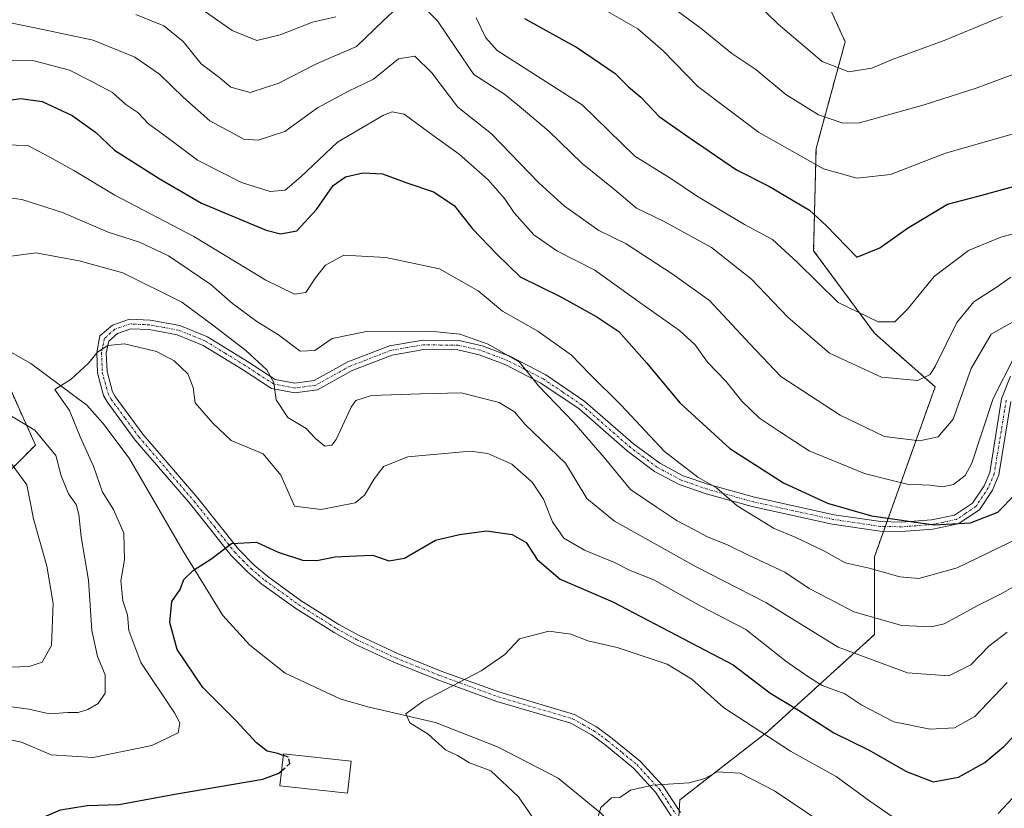
# Model space of a CAD drawing. Units: metres. Extents: x 658456 to 661919, y 4737193 to 4739586.
# Drawn here: x 659553 to 659760, y 4737348 to 4737514 of the extents above; entities that cross this region are included whole.
import ezdxf

# ---------------------------------------------------------------- set-up
doc = ezdxf.new("R2010")
doc.units = ezdxf.units.M
doc.header["$MEASUREMENT"] = 0
for name, pattern in [('TRAZO_Y_PUNTO', [1, 0.5, -0.25, 0, -0.25]), ('TRAZOS', [0.75, 0.5, -0.25]), ('TRAZOSX2', [1.5, 1, -0.5])]:
    doc.linetypes.add(name, pattern=pattern)
for name, color, linetype, lineweight in [('Arbolado forestal', 92, 'TRAZOS', 0), ('Arbolado forestal CxS', 92, 'Continuous', 0), ('Camino', 19, 'Continuous', 0), ('Camino Cxs', 19, 'Continuous', 0), ('Camino eje', 39, 'TRAZO_Y_PUNTO', 13), ('Corriente natural lineal', 142, 'Continuous', 13), ('Curva de nivel maestra', 36, 'Continuous', 30), ('Curva de nivel maestra oculto', 36, 'TRAZOSX2', 30), ('Curva de nivel normal', 36, 'Continuous', 0), ('Edificación', 1, 'Continuous', 13), ('Edificación Cxs', 1, 'Continuous', 13)]:
    doc.layers.add(name, color=color, linetype=linetype, lineweight=lineweight)

# ---------------------------------------------------------------- blocks, each defined once
blk = doc.blocks.new('*U162')
at = {"layer": 'Curva de nivel normal', "color": 36, "linetype": 'Continuous', "lineweight": 0}
for points in [[(659662.8, 4737343.44, 795), (659658.02, 4737350.44, 795), (659652.23, 4737355.86, 795), (659647.72, 4737357.57, 795), (659645.2, 4737359.13, 795), (659642.68, 4737360.34, 795), (659639.03, 4737363.62, 795), (659635.14, 4737366.01, 795), (659634.34, 4737367.9, 795), (659637.96, 4737370.57, 795), (659650.17, 4737376.92, 795), (659655.16, 4737380.42, 795), (659658.22, 4737383.69, 795), (659664.44, 4737385.33, 795), (659669.06, 4737384.66, 795), (659672.63, 4737383.26, 795), (659678.77, 4737381.83, 795), (659689.31, 4737378.32, 795), (659694.5, 4737375.21, 795), (659701.19, 4737369.2, 795), (659715.3, 4737360.05, 795), (659724.92, 4737354.72, 795), (659731.94, 4737349.51, 795), (659739.57, 4737344.27, 795)], [(659758.96, 4737346.88, 795), (659762.04, 4737350.17, 795)]]:
    blk.add_polyline3d(points, dxfattribs=at)
blk = doc.blocks.new('*U170')
at = {"layer": 'Curva de nivel normal', "color": 36, "linetype": 'Continuous', "lineweight": 0}
for points in [[(659765.53, 4737396.54, 815), (659759.59, 4737393.16, 815), (659754.69, 4737390.69, 815), (659747.63, 4737386.87, 815), (659744.89, 4737386.24, 815), (659738.69, 4737386.5, 815), (659728.59, 4737389.4, 815), (659723.25, 4737392.2, 815), (659719.17, 4737394.32, 815), (659714.06, 4737397.76, 815), (659706.44, 4737401.34, 815), (659702.19, 4737403.44, 815), (659697.83, 4737405.19, 815), (659694.96, 4737406.75, 815), (659691.41, 4737408.56, 815), (659687.01, 4737411.5, 815), (659681.6, 4737415.13, 815), (659676.06, 4737421.88, 815), (659669.66, 4737429.26, 815), (659662.26, 4737437.01, 815), (659658.24, 4737441.99, 815), (659651.62, 4737445.73, 815), (659645.69, 4737447.89, 815), (659639.41, 4737448.52, 815), (659626, 4737448.42, 815), (659618.79, 4737446.92, 815), (659615.15, 4737444.43, 815), (659612.08, 4737444.26, 815), (659607.48, 4737447.75, 815), (659602.93, 4737450.55, 815), (659597.84, 4737454.32, 815), (659593.25, 4737458.31, 815), (659584.38, 4737464.34, 815), (659578.26, 4737467.22, 815), (659571.63, 4737469.38, 815), (659562.05, 4737473.47, 815), (659553.48, 4737476.25, 815), (659548.15, 4737476.91, 815)], [(659550.08, 4737422.16, 815), (659554.54, 4737416.11, 815), (659555.93, 4737408.97, 815), (659558.75, 4737399.01, 815), (659560.04, 4737391.14, 815), (659559.7, 4737382.28, 815), (659557.77, 4737378.79, 815), (659555.02, 4737377.84, 815), (659551.1, 4737377.72, 815)]]:
    blk.add_polyline3d(points, dxfattribs=at)
blk = doc.blocks.new('*U171')
at = {"layer": 'Curva de nivel normal', "color": 36, "linetype": 'Continuous', "lineweight": 0}
blk.add_polyline3d([(659546.99, 4737505.4, 830), (659555.77, 4737505.52, 830), (659563.48, 4737503.45, 830), (659567.82, 4737501.27, 830), (659572.59, 4737498.78, 830), (659575.38, 4737496.26, 830), (659577.89, 4737494.53, 830), (659580.16, 4737492.15, 830), (659584.02, 4737489.33, 830), (659590.44, 4737484.52, 830), (659599.74, 4737479.83, 830), (659605.76, 4737477.9, 830), (659608.92, 4737478.2, 830), (659612.2, 4737480.98, 830), (659619.93, 4737488.28, 830), (659629.59, 4737493.96, 830), (659631.46, 4737494.67, 830), (659633.93, 4737494.21, 830), (659639.28, 4737490.28, 830), (659645.51, 4737485.78, 830), (659651.66, 4737480.39, 830), (659655.08, 4737476.46, 830), (659657.12, 4737473.41, 830), (659661.28, 4737468.76, 830), (659666.08, 4737465.4, 830), (659674.11, 4737461.32, 830), (659683.59, 4737454.56, 830), (659691.91, 4737448.66, 830), (659695.23, 4737445.62, 830), (659697.82, 4737442, 830), (659701.67, 4737437.95, 830), (659705.02, 4737433.77, 830), (659708.76, 4737430.18, 830), (659713.15, 4737427.21, 830), (659719.18, 4737423.27, 830), (659730.83, 4737418.53, 830), (659736.38, 4737417.13, 830), (659739.83, 4737416.27, 830), (659744.6, 4737416.03, 830), (659747.26, 4737415.74, 830), (659749.62, 4737416.23, 830), (659752.04, 4737418.12, 830), (659753.44, 4737420.66, 830), (659757.9, 4737434.34, 830), (659762.35, 4737442.99, 830)], dxfattribs=at)
blk = doc.blocks.new('*U176')
at = {"layer": 'Curva de nivel normal', "color": 36, "linetype": 'Continuous', "lineweight": 0}
blk.add_polyline3d([(659763.42, 4737404.97, 820), (659750.34, 4737398.62, 820), (659742.26, 4737396.41, 820), (659738.29, 4737396.76, 820), (659731.82, 4737398.54, 820), (659726.81, 4737399.72, 820), (659722.41, 4737402.17, 820), (659716.23, 4737405.09, 820), (659711.81, 4737406.95, 820), (659704.04, 4737411.68, 820), (659699.72, 4737415.53, 820), (659695.75, 4737417.74, 820), (659688.76, 4737423.16, 820), (659679.65, 4737432.92, 820), (659672.97, 4737439.48, 820), (659669.16, 4737443.43, 820), (659662.06, 4737448.48, 820), (659654.64, 4737452.73, 820), (659649.56, 4737456.98, 820), (659641.37, 4737461.62, 820), (659630.13, 4737463.98, 820), (659621.26, 4737464.53, 820), (659617.43, 4737462.41, 820), (659615.26, 4737459.74, 820), (659613.26, 4737456.65, 820), (659610.85, 4737456.26, 820), (659604.83, 4737459.24, 820), (659589.66, 4737468.4, 820), (659573.04, 4737477.13, 820), (659564.4, 4737482.31, 820), (659559.4, 4737485.16, 820), (659554.71, 4737487.63, 820), (659547.39, 4737487.81, 820)], dxfattribs=at)
blk = doc.blocks.new('*U182')
at = {"layer": 'Curva de nivel normal', "color": 36, "linetype": 'Continuous', "lineweight": 0}
for points in [[(659761.65, 4737459.84, 840), (659758.6, 4737457.66, 840), (659753.85, 4737454.66, 840), (659750.29, 4737450.32, 840), (659745.81, 4737441.21, 840), (659744.65, 4737439.4, 840), (659742.1, 4737438.07, 840), (659734.4, 4737438.82, 840), (659723.45, 4737443.86, 840), (659714.7, 4737451.46, 840), (659707.04, 4737459.46, 840), (659698.66, 4737466.15, 840), (659688.53, 4737471.66, 840), (659682.88, 4737474.42, 840), (659678.33, 4737478.24, 840), (659671.4, 4737483.78, 840), (659664.42, 4737490.65, 840), (659658.6, 4737495.53, 840), (659655.08, 4737498.39, 840), (659648.6, 4737502.53, 840), (659644.89, 4737508, 840), (659640.96, 4737513.85, 840), (659637.42, 4737517.46, 840)], [(659633.44, 4737517.48, 840), (659629.56, 4737513.89, 840), (659623.93, 4737508.48, 840), (659615.51, 4737504.78, 840), (659607.59, 4737500.72, 840), (659601.56, 4737498.74, 840), (659597.47, 4737499.92, 840), (659594.9, 4737502.09, 840), (659591.26, 4737504.81, 840), (659587.41, 4737509.52, 840), (659583.38, 4737512.79, 840), (659577.45, 4737515.21, 840)]]:
    blk.add_polyline3d(points, dxfattribs=at)
blk = doc.blocks.new('*U189')
at = {"layer": 'Curva de nivel normal', "color": 36, "linetype": 'Continuous', "lineweight": 0}
blk.add_polyline3d([(659760.88, 4737374.48, 805), (659754.05, 4737367.32, 805), (659749.77, 4737364.92, 805), (659744.66, 4737364.69, 805), (659737.04, 4737366.2, 805), (659730.3, 4737369.71, 805), (659726.69, 4737372.08, 805), (659721.95, 4737373.87, 805), (659718.91, 4737375.75, 805), (659714.3, 4737378.99, 805), (659705.9, 4737385.66, 805), (659696.52, 4737390.47, 805), (659686.54, 4737396.1, 805), (659681.53, 4737398.08, 805), (659678.24, 4737399.77, 805), (659671.93, 4737402.34, 805), (659667.58, 4737404.87, 805), (659665.21, 4737408.34, 805), (659663.25, 4737413.12, 805), (659660.93, 4737416.68, 805), (659656.63, 4737420.47, 805), (659651.6, 4737422.7, 805), (659647.94, 4737423.25, 805), (659634.76, 4737422.05, 805), (659629.62, 4737420.01, 805), (659627.59, 4737417.27, 805), (659625.6, 4737413.92, 805), (659623.67, 4737412.35, 805), (659616.49, 4737410.94, 805), (659610.86, 4737411.61, 805), (659607.99, 4737418.17, 805), (659604.3, 4737422.63, 805), (659597.57, 4737425.45, 805), (659593.68, 4737429.09, 805), (659589.99, 4737433.4, 805), (659589.51, 4737436.6, 805), (659588.42, 4737439.5, 805), (659585.52, 4737442.26, 805), (659581.82, 4737444.23, 805), (659578.29, 4737445.06, 805), (659575.08, 4737445.83, 805), (659571.59, 4737445.46, 805), (659569.38, 4737444.1, 805), (659567.54, 4737441.72, 805), (659563.89, 4737438.35, 805), (659560.39, 4737436.24, 805), (659561.32, 4737434.85, 805), (659563.53, 4737431.81, 805), (659565.77, 4737426.25, 805), (659568.57, 4737420.06, 805), (659570.48, 4737414.58, 805), (659572.76, 4737410.96, 805), (659574.97, 4737405.92, 805), (659575.1, 4737400.35, 805), (659574.35, 4737395.89, 805), (659574.72, 4737391.66, 805), (659575.72, 4737388.73, 805), (659575.99, 4737385.47, 805), (659578.56, 4737378.7, 805), (659585.61, 4737368.08, 805), (659586.74, 4737366, 805), (659586.42, 4737363.92, 805), (659580.81, 4737361.25, 805), (659568.46, 4737358.69, 805), (659559.63, 4737359.28, 805), (659553.39, 4737361.94, 805), (659546.17, 4737363.37, 805)], dxfattribs=at)
blk = doc.blocks.new('*U191')
at = {"layer": 'Curva de nivel normal', "color": 36, "linetype": 'Continuous', "lineweight": 0}
blk.add_polyline3d([(659548.26, 4737514.01, 835), (659556.6, 4737512.35, 835), (659568.48, 4737509.77, 835), (659577.26, 4737506.18, 835), (659582.44, 4737502.66, 835), (659587.53, 4737497.69, 835), (659593.05, 4737492.77, 835), (659600.21, 4737488.96, 835), (659603.23, 4737488.71, 835), (659608.82, 4737490.54, 835), (659615.74, 4737495.56, 835), (659622.24, 4737499.06, 835), (659627.49, 4737501.58, 835), (659632.75, 4737505.86, 835), (659636.23, 4737506.45, 835), (659639.78, 4737502.94, 835), (659645.26, 4737495.69, 835), (659652.32, 4737490.08, 835), (659662.32, 4737479.76, 835), (659667.7, 4737474.79, 835), (659671.25, 4737472.31, 835), (659674.9, 4737469.68, 835), (659680.71, 4737466.86, 835), (659690.37, 4737460.54, 835), (659698.25, 4737454.96, 835), (659706.71, 4737445.8, 835), (659713.22, 4737438.97, 835), (659725.74, 4737430.82, 835), (659735.04, 4737426.32, 835), (659742.41, 4737425.42, 835), (659746.39, 4737426.21, 835), (659749.52, 4737429.97, 835), (659753.28, 4737440.6, 835), (659757.51, 4737447.87, 835), (659764.09, 4737451.59, 835)], dxfattribs=at)
blk = doc.blocks.new('*U202')
at = {"layer": 'Curva de nivel normal', "color": 36, "linetype": 'Continuous', "lineweight": 0}
blk.add_polyline3d([(659761.93, 4737489.96, 855), (659747.93, 4737485.99, 855), (659736.32, 4737481.52, 855), (659729.23, 4737480.75, 855), (659722.2, 4737482.71, 855), (659708.54, 4737490.38, 855), (659695.77, 4737500, 855), (659688.46, 4737507.51, 855), (659683.11, 4737512.16, 855), (659676.27, 4737516.11, 855)], dxfattribs=at)
blk = doc.blocks.new('*U209')
at = {"layer": 'Curva de nivel normal', "color": 36, "linetype": 'Continuous', "lineweight": 0}
for points in [[(659767.37, 4737470.38, 845), (659759.54, 4737468.32, 845), (659752.72, 4737465.5, 845), (659745.54, 4737459.99, 845), (659739.93, 4737453.14, 845), (659737.22, 4737450.49, 845), (659733.75, 4737450.44, 845), (659725.32, 4737454.53, 845), (659716.72, 4737462.93, 845), (659711.47, 4737467.78, 845), (659705.6, 4737470.95, 845), (659695.5, 4737477.03, 845), (659690.33, 4737480.52, 845), (659682.54, 4737485.33, 845), (659671.39, 4737496.14, 845), (659653.54, 4737507.62, 845), (659651.17, 4737510.25, 845), (659649.1, 4737514.51, 845)], [(659619.57, 4737514.68, 845), (659614.67, 4737513.56, 845), (659607.84, 4737510.88, 845), (659602.93, 4737509.75, 845), (659597.72, 4737511.81, 845), (659587.2, 4737519.29, 845)]]:
    blk.add_polyline3d(points, dxfattribs=at)
blk = doc.blocks.new('*U215')
at = {"layer": 'Curva de nivel normal', "color": 36, "linetype": 'Continuous', "lineweight": 0}
for points in [[(659549.82, 4737369.58, 810), (659554.93, 4737368.89, 810), (659559.31, 4737367.9, 810), (659563.14, 4737368.14, 810), (659565.31, 4737368.16, 810), (659567.34, 4737368.8, 810), (659569.57, 4737370.09, 810), (659571.03, 4737372.23, 810), (659571.04, 4737376.08, 810), (659569.38, 4737379.99, 810), (659568.22, 4737385.43, 810), (659567.52, 4737396.07, 810), (659566, 4737405.16, 810), (659565.5, 4737409.85, 810), (659564.91, 4737411.96, 810), (659563.28, 4737414.2, 810), (659561.76, 4737418, 810), (659560.62, 4737422.33, 810), (659556.19, 4737427.61, 810), (659546.91, 4737433.22, 810)], [(659551.26, 4737464.26, 810), (659556.42, 4737465.01, 810), (659565.57, 4737463.28, 810), (659574.71, 4737460.79, 810), (659587.18, 4737454.58, 810), (659593.91, 4737449.62, 810), (659600.65, 4737444.42, 810), (659605.05, 4737440.36, 810), (659606.5, 4737437.68, 810), (659607.02, 4737434.01, 810), (659609.49, 4737430.34, 810), (659613.34, 4737427.98, 810), (659615.28, 4737425.9, 810), (659617.26, 4737424.28, 810), (659618.75, 4737424.49, 810), (659619.64, 4737425.67, 810), (659622.81, 4737432.52, 810), (659623.79, 4737433.92, 810), (659627.08, 4737434.91, 810), (659637.39, 4737435.32, 810), (659645.94, 4737435.54, 810), (659653.94, 4737433.44, 810), (659657.16, 4737431.52, 810), (659659.4, 4737428.87, 810), (659667.91, 4737420.66, 810), (659672.39, 4737413.23, 810), (659678.25, 4737408.44, 810), (659695.39, 4737398.83, 810), (659710.11, 4737391.34, 810), (659725.32, 4737381.95, 810), (659739.93, 4737376.5, 810), (659748.59, 4737375.88, 810), (659753.26, 4737378.23, 810), (659757.03, 4737382.16, 810), (659760.87, 4737385.06, 810)]]:
    blk.add_polyline3d(points, dxfattribs=at)
blk = doc.blocks.new('*U223')
at = {"layer": 'Curva de nivel normal', "color": 36, "linetype": 'Continuous', "lineweight": 0}
blk.add_polyline3d([(659872.93, 4737515.23, 860), (659862.93, 4737512.45, 860), (659858.59, 4737511.82, 860), (659851.26, 4737511.03, 860), (659837.93, 4737511.62, 860), (659833.24, 4737512.15, 860), (659829.95, 4737512.08, 860), (659822.24, 4737512.28, 860), (659815.34, 4737511.96, 860), (659807.66, 4737512.32, 860), (659794.55, 4737511.91, 860), (659784, 4737509.68, 860), (659773.93, 4737506.99, 860), (659754.59, 4737499.72, 860), (659743.4, 4737496.15, 860), (659729.81, 4737492.39, 860), (659726.3, 4737492.34, 860), (659721.18, 4737494.09, 860), (659714.3, 4737498.38, 860), (659708, 4737503.58, 860), (659702.91, 4737507, 860), (659696.46, 4737512.22, 860), (659691.7, 4737515.78, 860)], dxfattribs=at)
blk = doc.blocks.new('*U232')
at = {"layer": 'Curva de nivel normal', "color": 36, "linetype": 'Continuous', "lineweight": 0}
blk.add_polyline3d([(659673.91, 4737343.21, 790), (659675.34, 4737348.16, 790), (659677.61, 4737350.17, 790), (659679.35, 4737350.3, 790), (659681.59, 4737351.8, 790), (659686.26, 4737352.86, 790), (659693.93, 4737353.36, 790), (659697.26, 4737354.24, 790), (659699.87, 4737355.66, 790), (659704.7, 4737355.39, 790), (659711.94, 4737351.66, 790), (659728.26, 4737340.65, 790)], dxfattribs=at)
blk = doc.blocks.new('*U235')
at = {"layer": 'Curva de nivel normal', "color": 36, "linetype": 'Continuous', "lineweight": 0}
blk.add_polyline3d([(659759.8, 4737514.8, 865), (659747.59, 4737509.75, 865), (659736.89, 4737505.79, 865), (659732.43, 4737503.86, 865), (659727.55, 4737503.1, 865), (659721.95, 4737505.29, 865), (659712.66, 4737513.13, 865), (659702.46, 4737523.21, 865)], dxfattribs=at)
blk = doc.blocks.new('*U236')
at = {"layer": 'Curva de nivel maestra', "color": 36, "linetype": 'Continuous', "lineweight": 30}
blk.add_polyline3d([(659659.29, 4737514.32, 850), (659670.46, 4737508.2, 850), (659678.39, 4737502.8, 850), (659681.18, 4737499.93, 850), (659683.76, 4737497.76, 850), (659687.64, 4737493.71, 850), (659694.16, 4737489.15, 850), (659703.92, 4737482.51, 850), (659710.86, 4737478.98, 850), (659719.24, 4737473.98, 850), (659722.77, 4737470.78, 850), (659729.26, 4737464.11, 850), (659734.07, 4737466.08, 850), (659739.91, 4737470.22, 850), (659748.34, 4737475.24, 850), (659754.79, 4737476.9, 850), (659764.23, 4737479.51, 850)], dxfattribs=at)
blk = doc.blocks.new('*U237')
at = {"layer": 'Curva de nivel maestra', "color": 36, "linetype": 'Continuous', "lineweight": 30}
blk.add_polyline3d([(659552.97, 4737337.16, 800), (659555.54, 4737343.13, 800), (659557.66, 4737345.97, 800), (659561.59, 4737347.64, 800), (659567.26, 4737348.55, 800), (659573.93, 4737348.81, 800), (659585.69, 4737350.98, 800), (659604.18, 4737354.16, 800), (659607.6, 4737355.37, 800), (659608.16, 4737355.88, 800)], dxfattribs=at)
blk = doc.blocks.new('*U240')
at = {"layer": 'Curva de nivel maestra', "color": 36, "linetype": 'Continuous', "lineweight": 30}
blk.add_polyline3d([(659608.51, 4737359.15, 800), (659607.34, 4737359.57, 800), (659605.13, 4737360.02, 800), (659602.89, 4737361.76, 800), (659598.59, 4737366.41, 800), (659591.6, 4737373.45, 800), (659586.17, 4737381.44, 800), (659584.64, 4737387.15, 800), (659585.07, 4737391.54, 800), (659586.83, 4737394.06, 800), (659587.59, 4737396.22, 800), (659589.59, 4737398.18, 800), (659593.26, 4737400.46, 800), (659597.59, 4737403.79, 800), (659602.89, 4737404.07, 800), (659607.45, 4737401.95, 800), (659612.54, 4737400.29, 800), (659615.59, 4737400.19, 800), (659619.43, 4737400.99, 800), (659623.93, 4737401.18, 800), (659627.39, 4737401.33, 800), (659630.74, 4737400.12, 800), (659634.06, 4737400.7, 800), (659640.55, 4737404.46, 800), (659645.59, 4737405.7, 800), (659651.26, 4737406.44, 800), (659656.67, 4737405.64, 800), (659659.62, 4737403.97, 800), (659661.98, 4737400.39, 800), (659666.8, 4737396.27, 800), (659677.87, 4737391.49, 800), (659703.24, 4737378.24, 800), (659710.9, 4737372.32, 800), (659716.97, 4737368.64, 800), (659724.37, 4737363.92, 800), (659731.68, 4737360.3, 800), (659739.72, 4737355.78, 800), (659745.32, 4737353.59, 800), (659750.65, 4737354.52, 800), (659756.17, 4737357.66, 800), (659760.19, 4737361.01, 800), (659766.62, 4737367.67, 800)], dxfattribs=at)
blk = doc.blocks.new('*U245')
at = {"layer": 'Curva de nivel maestra', "color": 36, "linetype": 'Continuous', "lineweight": 30}
blk.add_polyline3d([(659549.17, 4737496.93, 825), (659553.26, 4737497.53, 825), (659557.78, 4737496.86, 825), (659564.06, 4737493.95, 825), (659568.99, 4737490.44, 825), (659573.01, 4737486.6, 825), (659582.37, 4737480.66, 825), (659591.29, 4737475.44, 825), (659604.93, 4737469.76, 825), (659607.9, 4737468.99, 825), (659611.33, 4737469.64, 825), (659615.53, 4737474.15, 825), (659618.99, 4737479.18, 825), (659621.6, 4737481.03, 825), (659625.26, 4737481.88, 825), (659629.37, 4737481.6, 825), (659634.72, 4737479.65, 825), (659640.16, 4737477.83, 825), (659644.51, 4737474.97, 825), (659648.37, 4737470.02, 825), (659653.47, 4737464.74, 825), (659658.37, 4737459.96, 825), (659666.93, 4737455.74, 825), (659674.49, 4737451.48, 825), (659679.16, 4737448.39, 825), (659685.04, 4737441.78, 825), (659691.96, 4737433.38, 825), (659702.54, 4737423.79, 825), (659713.79, 4737416.55, 825), (659723.03, 4737412.28, 825), (659732.35, 4737409.63, 825), (659745.52, 4737407.72, 825), (659753.19, 4737408.15, 825), (659758.92, 4737410.37, 825), (659762.53, 4737414.02, 825)], dxfattribs=at)

msp = doc.modelspace()

# ---------------------------------------------------------------- linework, layer by layer
at = {"layer": 'Arbolado forestal', "color": 92, "linetype": 'TRAZOS', "lineweight": 0}
for points in [[(659655.61, 4737602.42, 887.06), (659659.23, 4737589.31, 880.95), (659673.56, 4737577.02, 880.58), (659687.89, 4737552.45, 874.21), (659716.56, 4737531.98, 871.98), (659726.79, 4737509.46, 867.14), (659720.65, 4737486.94, 856.53), (659720.14, 4737465.44, 846.9), (659732.94, 4737448.04, 843.87), (659745.73, 4737436.78, 838.48), (659735.58, 4737408.35, 824.58), (659735.22, 4737407.36, 824.23), (659734.87, 4737406.36, 823.86), (659732.94, 4737400.95, 821.14), (659732.94, 4737384.57, 812.99), (659710.41, 4737364.1, 795.36), (659691.99, 4737349.77, 789.49), (659691.85, 4737347.49, 789.19), (659691.69, 4737344.91, 788.83), (659691.51, 4737341.93, 788.51), (659690.94, 4737332.69, 788.05), (659690.21, 4737320.82, 787.79)], [(659655.61, 4737602.42, 887.06), (659659.23, 4737589.31, 880.95), (659673.56, 4737577.02, 880.58), (659687.89, 4737552.45, 874.21), (659716.56, 4737531.98, 871.98), (659726.79, 4737509.46, 867.14), (659720.65, 4737486.94, 856.53), (659720.14, 4737465.44, 846.9), (659732.94, 4737448.04, 843.87), (659745.73, 4737436.78, 838.48), (659735.58, 4737408.35, 824.58), (659735.22, 4737407.36, 824.23), (659734.87, 4737406.36, 823.86), (659732.94, 4737400.95, 821.14), (659732.94, 4737384.57, 812.99), (659710.41, 4737364.1, 795.36), (659691.99, 4737349.77, 789.49), (659691.85, 4737347.49, 789.19), (659691.69, 4737344.91, 788.83), (659691.51, 4737341.93, 788.51), (659690.94, 4737332.69, 788.05), (659690.21, 4737320.82, 787.79)], [(659547.14, 4737444.97, 806.91), (659556.35, 4737424.5, 811.41), (659540.99, 4737409.14, 823.38)], [(659547.14, 4737444.97, 806.91), (659556.35, 4737424.5, 811.41), (659540.99, 4737409.14, 823.38)]]:
    msp.add_polyline3d(points, dxfattribs=at)
at = {"layer": 'Arbolado forestal CxS', "color": 92, "linetype": 'Continuous', "lineweight": 0}
for points in [[(659716.56, 4737531.98, 871.98), (659726.8, 4737509.46, 867.14), (659720.65, 4737486.94, 856.53), (659720.14, 4737465.44, 846.9), (659732.94, 4737448.04, 843.87), (659745.73, 4737436.78, 838.48), (659732.94, 4737400.95, 821.14), (659732.94, 4737384.57, 812.99), (659710.41, 4737364.1, 795.36), (659691.99, 4737349.77, 789.49), (659690.21, 4737320.82, 787.79), (659662.97, 4737318.55, 790.33), (659629.35, 4737317.32, 792.96), (659583.34, 4737324.53, 796.1), (659554.31, 4737336.82, 799.74), (659537.6, 4737341.93, 801.7)], [(659973.5, 4737282.2, 767.72), (659966.37, 4737284.38, 768.3), (659915.86, 4737299.84, 771.77), (659874.95, 4737306.6, 773.77), (659848.2, 4737309.37, 774.99), (659838.61, 4737310.36, 776.01), (659822.98, 4737303.43, 776.87), (659787.7, 4737292.44, 780.18), (659768.25, 4737293.46, 781.34), (659740.83, 4737291.52, 784.05), (659727.7, 4737303.12, 784.75), (659708.84, 4737315.14, 786.24), (659690.21, 4737320.82, 787.79), (659691.99, 4737349.77, 789.49), (659710.41, 4737364.1, 795.36), (659732.94, 4737384.57, 812.99), (659732.94, 4737400.95, 821.14), (659745.73, 4737436.78, 838.48), (659732.94, 4737448.04, 843.87), (659720.14, 4737465.44, 846.9), (659720.65, 4737486.94, 856.53), (659726.8, 4737509.46, 867.14), (659716.56, 4737531.98, 871.98)], [(659547.14, 4737444.97, 806.91), (659556.35, 4737424.49, 811.41), (659540.99, 4737409.14, 823.38)], [(659540.99, 4737409.14, 823.38), (659556.35, 4737424.49, 811.41), (659547.14, 4737444.97, 806.91)]]:
    msp.add_polyline3d(points, dxfattribs=at)
at = {"layer": 'Camino', "color": 19, "linetype": 'Continuous', "lineweight": 0}
for points in [[(659690.26, 4737346.25, 789.07), (659686.89, 4737351.4, 789.73), (659682.26, 4737356.46, 790.42), (659676.17, 4737361.42, 791.23), (659673.37, 4737363.46, 791.63), (659669.02, 4737365.91, 792.12), (659653.44, 4737370.52, 793.94), (659641.04, 4737375.04, 795.21), (659631.77, 4737378.74, 796.02), (659623.58, 4737382.58, 796.46), (659619.2, 4737384.99, 796.74), (659611.17, 4737390.06, 797.46), (659604.02, 4737395.22, 798.61), (659601.04, 4737397.71, 799.09), (659597.56, 4737401.25, 799.67), (659588.95, 4737412.05, 801.05), (659577.36, 4737425.57, 802.65), (659571.43, 4737433.62, 803.77), (659570.68, 4737434.97, 803.9), (659569.42, 4737439.73, 804.4), (659569.24, 4737443.99, 804.9), (659569.93, 4737447.48, 805.32), (659572.55, 4737449.79, 805.65), (659576.14, 4737451.04, 806.1), (659580.5, 4737450.83, 806.56), (659586.73, 4737449.68, 807.11), (659592.59, 4737447.28, 807.89), (659601.01, 4737442.13, 809.21), (659606.81, 4737438.32, 809.84), (659610.97, 4737437.53, 810.96), (659615.04, 4737438.1, 811.59), (659622.13, 4737442.04, 812.69), (659630.86, 4737445.4, 813.87), (659637.94, 4737446.63, 814.14), (659645.46, 4737446.53, 814.52), (659650.34, 4737445.42, 814.92), (659656.21, 4737443.21, 814.58), (659663.76, 4737439.29, 816.06), (659671.99, 4737433.71, 816.48), (659682.23, 4737424.76, 817.79), (659687.74, 4737420.67, 818.55), (659692.67, 4737418.04, 819.05), (659698.11, 4737416.17, 820.37), (659707.67, 4737413.52, 820.86), (659724.44, 4737409.82, 823.76), (659734.29, 4737408.38, 824.39), (659738.6, 4737408.28, 824.8), (659744.93, 4737408.76, 825.22), (659749.8, 4737409.77, 825.78), (659753.59, 4737412.28, 826.33), (659756.02, 4737415.95, 826.41), (659757.2, 4737418.76, 826.4), (659759.71, 4737434.21, 828.05), (659761.61, 4737439.03, 828.02)], [(659761.65, 4737433.67, 826.96), (659759.14, 4737418.2, 825.91), (659757.8, 4737415, 825.83), (659755.03, 4737410.83, 825.52), (659750.58, 4737407.89, 824.78), (659745.21, 4737406.77, 824.5), (659738.65, 4737406.28, 824.26), (659734.12, 4737406.38, 823.74), (659724.08, 4737407.85, 822.82), (659707.18, 4737411.57, 820.16), (659697.51, 4737414.25, 819.33), (659691.86, 4737416.19, 818.33), (659686.66, 4737418.97, 817.86), (659680.97, 4737423.2, 816.94), (659670.77, 4737432.12, 815.64), (659662.73, 4737437.56, 815.06), (659655.39, 4737441.37, 813.8), (659649.76, 4737443.5, 814.2), (659645.22, 4737444.53, 814.16), (659638.1, 4737444.62, 813.7), (659631.4, 4737443.46, 813.28), (659622.98, 4737440.22, 812.14), (659615.69, 4737436.16, 811.68), (659610.92, 4737435.5, 810.89), (659606.04, 4737436.43, 809.46), (659599.93, 4737440.43, 808.55), (659591.68, 4737445.49, 807.3), (659586.16, 4737447.75, 806.29), (659580.27, 4737448.83, 805.82), (659576.43, 4737449.02, 805.48), (659573.59, 4737448.03, 805.25), (659571.77, 4737446.42, 805.01), (659571.25, 4737443.84, 804.65), (659571.41, 4737440.03, 804.18), (659572.56, 4737435.72, 803.77), (659573.12, 4737434.7, 803.65), (659578.93, 4737426.82, 802.7), (659590.49, 4737413.33, 801.15), (659599.06, 4737402.59, 799.72), (659602.4, 4737399.18, 799.18), (659605.26, 4737396.81, 798.71), (659612.3, 4737391.72, 797.47), (659620.22, 4737386.72, 796.83), (659624.49, 4737384.37, 796.59), (659632.57, 4737380.58, 796.17), (659641.75, 4737376.91, 795.36), (659654.07, 4737372.43, 794.14), (659669.81, 4737367.77, 792.3), (659674.45, 4737365.15, 791.77), (659677.4, 4737363.01, 791.37), (659683.64, 4737357.92, 790.6), (659688.48, 4737352.64, 789.87), (659692.1, 4737347.1, 789.13)]]:
    msp.add_polyline3d(points, dxfattribs=at)
at = {"layer": 'Camino Cxs', "color": 19, "linetype": 'Continuous', "lineweight": 0}
for points in [[(659690.26, 4737346.25, 789.07), (659686.89, 4737351.4, 789.73), (659682.26, 4737356.46, 790.42), (659676.17, 4737361.42, 791.23), (659673.37, 4737363.46, 791.63), (659669.02, 4737365.91, 792.12), (659653.44, 4737370.52, 793.94), (659641.04, 4737375.04, 795.21), (659631.77, 4737378.74, 796.02), (659623.58, 4737382.58, 796.46), (659619.2, 4737384.99, 796.74), (659611.17, 4737390.06, 797.46), (659604.02, 4737395.22, 798.61), (659601.04, 4737397.71, 799.09), (659597.56, 4737401.25, 799.67), (659588.95, 4737412.05, 801.05), (659577.36, 4737425.57, 802.65), (659571.43, 4737433.62, 803.77), (659570.68, 4737434.97, 803.9), (659569.42, 4737439.73, 804.4), (659569.24, 4737443.99, 804.9), (659569.93, 4737447.48, 805.32), (659572.55, 4737449.79, 805.65), (659576.14, 4737451.04, 806.1), (659580.5, 4737450.83, 806.56), (659586.73, 4737449.68, 807.11), (659592.59, 4737447.28, 807.89), (659601.01, 4737442.13, 809.21), (659606.81, 4737438.32, 809.84), (659610.97, 4737437.53, 810.96), (659615.04, 4737438.1, 811.59), (659622.13, 4737442.04, 812.69), (659630.86, 4737445.4, 813.87), (659637.94, 4737446.63, 814.14), (659645.46, 4737446.53, 814.52), (659650.34, 4737445.42, 814.92), (659656.21, 4737443.21, 814.58), (659663.76, 4737439.29, 816.06), (659671.99, 4737433.71, 816.48), (659682.23, 4737424.76, 817.79), (659687.74, 4737420.67, 818.55), (659692.67, 4737418.04, 819.05), (659698.11, 4737416.17, 820.37), (659707.67, 4737413.52, 820.86), (659724.44, 4737409.82, 823.76), (659734.29, 4737408.38, 824.39), (659738.6, 4737408.28, 824.8), (659744.93, 4737408.76, 825.22), (659749.8, 4737409.77, 825.78), (659753.59, 4737412.28, 826.33), (659756.02, 4737415.95, 826.41), (659757.2, 4737418.76, 826.4), (659759.71, 4737434.21, 828.05), (659761.61, 4737439.03, 828.02)], [(659761.65, 4737433.67, 826.96), (659759.14, 4737418.2, 825.91), (659757.8, 4737415, 825.83), (659755.03, 4737410.83, 825.52), (659750.58, 4737407.89, 824.78), (659745.21, 4737406.77, 824.5), (659738.65, 4737406.28, 824.26), (659734.12, 4737406.38, 823.74), (659724.08, 4737407.85, 822.82), (659707.18, 4737411.57, 820.16), (659697.51, 4737414.25, 819.33), (659691.86, 4737416.19, 818.33), (659686.66, 4737418.97, 817.86), (659680.97, 4737423.2, 816.94), (659670.77, 4737432.12, 815.64), (659662.73, 4737437.56, 815.06), (659655.39, 4737441.37, 813.8), (659649.76, 4737443.5, 814.2), (659645.22, 4737444.53, 814.16), (659638.1, 4737444.62, 813.7), (659631.4, 4737443.46, 813.28), (659622.98, 4737440.22, 812.14), (659615.69, 4737436.16, 811.68), (659610.92, 4737435.5, 810.89), (659606.04, 4737436.43, 809.46), (659599.93, 4737440.43, 808.55), (659591.68, 4737445.49, 807.3), (659586.16, 4737447.75, 806.29), (659580.27, 4737448.83, 805.82), (659576.43, 4737449.02, 805.48), (659573.59, 4737448.03, 805.25), (659571.77, 4737446.42, 805.01), (659571.25, 4737443.84, 804.65), (659571.41, 4737440.03, 804.18), (659572.56, 4737435.72, 803.77), (659573.12, 4737434.7, 803.65), (659578.93, 4737426.82, 802.7), (659590.49, 4737413.33, 801.15), (659599.06, 4737402.59, 799.72), (659602.4, 4737399.18, 799.18), (659605.26, 4737396.81, 798.71), (659612.3, 4737391.72, 797.47), (659620.22, 4737386.72, 796.83), (659624.49, 4737384.37, 796.59), (659632.57, 4737380.58, 796.17), (659641.75, 4737376.91, 795.36), (659654.07, 4737372.43, 794.14), (659669.81, 4737367.77, 792.3), (659674.45, 4737365.15, 791.77), (659677.4, 4737363.01, 791.37), (659683.64, 4737357.92, 790.6), (659688.48, 4737352.64, 789.87), (659692.1, 4737347.1, 789.13)]]:
    msp.add_polyline3d(points, dxfattribs=at)
at = {"layer": 'Camino eje', "color": 39, "linetype": 'TRAZO_Y_PUNTO', "lineweight": 13}
msp.add_polyline3d([(659760.68, 4737433.94, 827.48), (659758.17, 4737418.48, 826.15), (659756.91, 4737415.48, 826), (659755.7, 4737413.64, 826.07), (659754.31, 4737411.56, 825.89), (659752.09, 4737410.09, 825.78), (659750.19, 4737408.83, 825.27), (659747.51, 4737408.27, 824.99), (659745.07, 4737407.77, 824.82), (659741.79, 4737407.52, 824.75), (659738.63, 4737407.28, 824.53), (659736.47, 4737407.33, 824.43), (659734.21, 4737407.38, 824.06), (659724.26, 4737408.84, 823.27), (659715.81, 4737410.7, 822.56), (659707.43, 4737412.55, 820.51), (659697.81, 4737415.21, 819.83), (659692.27, 4737417.12, 818.68), (659689.67, 4737418.51, 818.33), (659687.2, 4737419.82, 818.18), (659684.36, 4737421.94, 817.72), (659681.6, 4737423.98, 817.34), (659671.38, 4737432.92, 815.99), (659667.27, 4737435.71, 816.08), (659663.25, 4737438.43, 815.52), (659655.8, 4737442.29, 814.19), (659652.99, 4737443.36, 814.34), (659650.05, 4737444.46, 814.55), (659645.34, 4737445.53, 814.34), (659641.58, 4737445.58, 814.02), (659638.02, 4737445.63, 813.92), (659634.67, 4737445.05, 813.75), (659631.13, 4737444.43, 813.57), (659622.56, 4737441.13, 812.42), (659619.01, 4737439.16, 812.05), (659615.37, 4737437.13, 811.64), (659612.98, 4737436.8, 811.3), (659610.95, 4737436.52, 810.92), (659606.43, 4737437.38, 809.65), (659603.37, 4737439.38, 809.37), (659600.47, 4737441.28, 808.89), (659596.35, 4737443.81, 808.22), (659592.14, 4737446.39, 807.57), (659586.45, 4737448.72, 806.59), (659583.33, 4737449.29, 806.4), (659580.39, 4737449.83, 806.19), (659578.47, 4737449.93, 806), (659576.29, 4737450.03, 805.79), (659573.07, 4737448.91, 805.43), (659572.16, 4737448.11, 805.27), (659570.85, 4737446.95, 805.15), (659570.51, 4737445.21, 804.93), (659570.25, 4737443.92, 804.77), (659570.42, 4737439.88, 804.29), (659570.99, 4737437.73, 804.02), (659571.62, 4737435.35, 803.84), (659572, 4737434.67, 803.76), (659572.28, 4737434.16, 803.7), (659575.24, 4737430.14, 803.15), (659578.15, 4737426.2, 802.68), (659589.72, 4737412.69, 801.1), (659594.01, 4737407.32, 800.43), (659598.31, 4737401.92, 799.69), (659599.98, 4737400.22, 799.44), (659601.72, 4737398.45, 799.11), (659603.21, 4737397.2, 798.89), (659604.64, 4737396.02, 798.66), (659608.22, 4737393.44, 798.02), (659611.74, 4737390.89, 797.44), (659619.71, 4737385.86, 796.78), (659624.04, 4737383.48, 796.51), (659632.17, 4737379.66, 796.09), (659636.81, 4737377.81, 795.71), (659641.4, 4737375.98, 795.28), (659647.56, 4737373.74, 794.67), (659653.76, 4737371.48, 794.04), (659669.42, 4737366.84, 792.21), (659671.74, 4737365.53, 791.96), (659673.91, 4737364.31, 791.7), (659675.39, 4737363.24, 791.48), (659676.79, 4737362.22, 791.29), (659679.83, 4737359.74, 790.91), (659682.95, 4737357.19, 790.51), (659685.27, 4737354.66, 790.13), (659687.69, 4737352.02, 789.8), (659689.37, 4737349.45, 789.49), (659691.18, 4737346.68, 789.09)], dxfattribs=at)
at = {"layer": 'Corriente natural lineal', "color": 142, "linetype": 'Continuous', "lineweight": 13}
msp.add_polyline3d([(659542.44, 4737448.97, 807.6), (659555.39, 4737441.65, 806.02), (659567.18, 4737432.89, 804.08), (659570.56, 4737429.1, 803.66), (659576.05, 4737421.71, 802.49), (659587.41, 4737402.19, 800.43), (659595.78, 4737388.6, 798.82), (659601.48, 4737382.38, 798.21), (659608.91, 4737376.44, 796.89), (659620.62, 4737370.97, 796.01), (659626.62, 4737369.3, 795.53), (659640.55, 4737366.04, 794.63), (659653.61, 4737360.96, 793.26), (659666.38, 4737354.32, 791.03), (659675.26, 4737347.02, 789.9), (659687.62, 4737335.15, 788.48), (659692.68, 4737331.4, 787.86)], dxfattribs=at)
at = {"layer": 'Curva de nivel maestra oculto', "color": 36, "linetype": 'TRAZOSX2', "lineweight": 30}
msp.add_polyline3d([(659608.16, 4737355.88, 800), (659609.91, 4737357.46, 800), (659609.58, 4737358.76, 800), (659608.51, 4737359.15, 800)], dxfattribs=at)
at = {"layer": 'Edificación', "color": 1, "linetype": 'Continuous', "lineweight": 13}
msp.add_polyline3d([(659622.78, 4737357.93, 802), (659622.05, 4737351.2, 801.66), (659607.82, 4737352.71, 802.64), (659608.54, 4737359.45, 803.2), (659622.78, 4737357.93, 802)], dxfattribs=at)
at = {"layer": 'Edificación Cxs', "color": 1, "linetype": 'Continuous', "lineweight": 13}
msp.add_polyline3d([(659622.78, 4737357.93, 802), (659622.05, 4737351.2, 801.67), (659607.82, 4737352.71, 802.64), (659608.54, 4737359.45, 803.2), (659622.78, 4737357.93, 802)], close=True, dxfattribs=at)

# ---------------------------------------------------------------- block references
at = {"layer": 'Curva de nivel maestra', "color": 36, "linetype": 'Continuous', "lineweight": 30}
for name in ['*U236', '*U245', '*U240', '*U237']:
    msp.add_blockref(name, (0, 0), dxfattribs=at)
at = {"layer": 'Curva de nivel normal', "color": 36, "linetype": 'Continuous', "lineweight": 0}
for name in ['*U235', '*U223', '*U202', '*U209', '*U182', '*U191', '*U171', '*U176', '*U170', '*U215', '*U189', '*U162', '*U232']:
    msp.add_blockref(name, (0, 0), dxfattribs=at)

doc.saveas('drawing.dxf')
